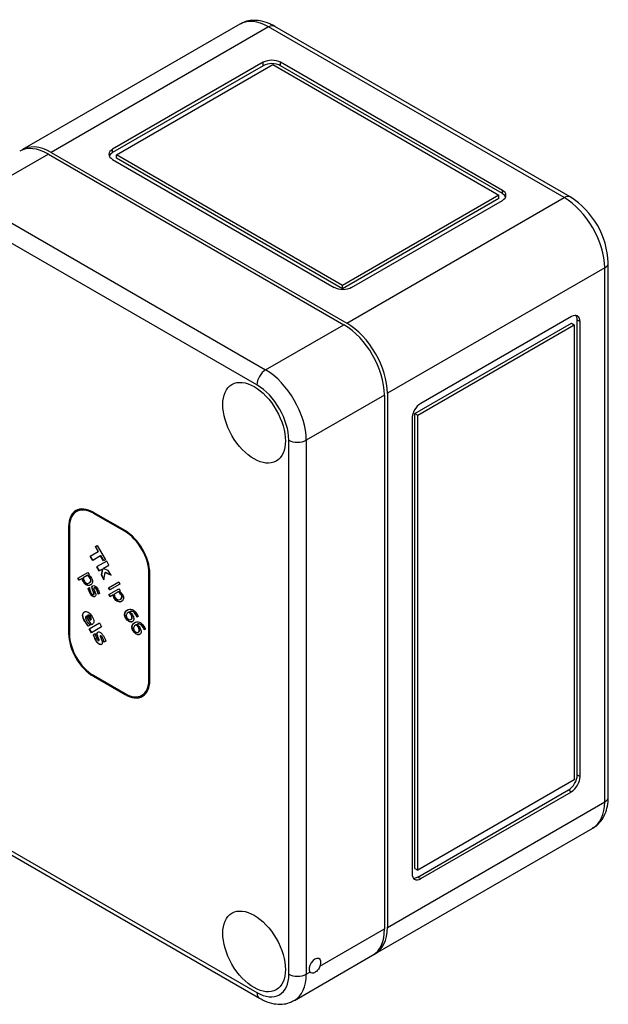
# Model space of a CAD drawing. Units: millimetres. Extents: x -269 to 1042, y 0 to 1165.
# Drawn here: x -107 to -36, y 4 to 124 of the extents above; entities that cross this region are included whole.
import ezdxf

# ---------------------------------------------------------------- set-up
doc = ezdxf.new("R2010")
doc.units = ezdxf.units.MM
doc.layers.add('47727', color=7, linetype='Continuous')
doc.layers.add('Défaut', color=7, linetype='Continuous')

# ---------------------------------------------------------------- blocks, each defined once
blk = doc.blocks.new('SE2')
at = {"layer": '47727', "color": 7, "linetype": 'Continuous'}
for p, q in [((-80.51, 123.83), (-107.03, 108.52)), ((-77.01, 123.48), (-103.53, 108.17)), ((-40.95, 102.66), (-77.01, 123.48)), ((-40.2, 102.73), (-76.26, 123.55)), ((-77.66, 119.16), (-96.05, 108.55)), ((-77.66, 118.75), (-77.66, 119.16)), ((-75.54, 118.75), (-75.54, 119.16)), ((-48.49, 103.54), (-75.54, 119.16)), ((-77.66, 118.75), (-96.05, 108.14)), ((-95.57, 107.86), (-76.48, 118.89)), ((-76.48, 118.89), (-48.9, 102.97)), ((-48.49, 103.14), (-75.54, 118.75)), ((-103.53, 108.17), (-67.47, 87.35)), ((-96.05, 108.14), (-96.05, 108.55)), ((-103.88, 107.97), (-113.43, 102.45)), ((-103.88, 107.97), (-67.82, 87.15)), ((-96.05, 107.32), (-69, 91.7)), ((-95.57, 107.46), (-95.57, 107.86)), ((-68, 91.94), (-95.57, 107.86)), ((-68, 91.53), (-95.57, 107.46)), ((-48.49, 103.14), (-48.49, 103.54)), ((-113.43, 102.45), (-77.37, 81.63)), ((-48.9, 102.97), (-68, 91.94)), ((-48.9, 102.56), (-68, 91.53)), ((-67.47, 87.35), (-40.95, 102.66)), ((-66.88, 91.7), (-48.49, 102.32)), ((-48.9, 102.56), (-48.9, 102.97)), ((-78.43, 79.8), (-114.49, 100.62)), ((-36, 94.09), (-62.52, 78.78)), ((-36, 28.93), (-36, 94.09)), ((-35.56, 29.54), (-35.56, 94.7)), ((-68, 91.53), (-68, 91.94)), ((-40.07, 88.15), (-58.45, 77.53)), ((-39.36, 32.22), (-39.36, 87.74)), ((-39.36, 87.74), (-39, 87.53)), ((-77.37, 81.63), (-67.82, 87.15)), ((-59.16, 76.31), (-40.07, 87.33)), ((-58.8, 76.1), (-39.71, 87.13)), ((-40.07, 87.33), (-39.71, 87.13)), ((-39.71, 87.13), (-39.71, 31.6)), ((-39, 32.01), (-39, 87.53)), ((-62.87, 78.57), (-72.42, 73.06)), ((-62.87, 78.57), (-62.87, 13.42)), ((-62.52, 78.78), (-62.52, 13.62)), ((-59.51, 75.69), (-59.51, 20.17)), ((-59.16, 20.78), (-59.16, 76.31)), ((-59.16, 76.31), (-58.8, 76.1)), ((-58.8, 20.58), (-58.8, 76.1)), ((-74.54, 7.9), (-74.54, 73.06)), ((-72.42, 73.06), (-72.42, 7.9)), ((-100.41, 64.36), (-100.45, 64.34)), ((-94.53, 62.03), (-98.39, 64.25)), ((-98.35, 64.15), (-98.39, 64.13)), ((-94.53, 61.9), (-98.39, 64.13)), ((-94.49, 61.93), (-98.35, 64.15)), ((-101.37, 62.53), (-101.41, 62.51)), ((-101.41, 62.51), (-101.41, 49.48)), ((-101.37, 62.53), (-101.37, 49.5)), ((-101.3, 62.45), (-101.3, 49.42)), ((-94.49, 61.93), (-94.53, 61.9)), ((-98.15, 60.07), (-97.93, 60.2)), ((-97.77, 59.48), (-98.12, 60.09)), ((-97.93, 60.2), (-96.93, 58.47)), ((-98.77, 58.9), (-97.8, 59.46)), ((-98.47, 58.39), (-98.77, 58.9)), ((-98.44, 58.41), (-98.73, 58.92)), ((-97.51, 58.95), (-98.47, 58.39)), ((-97.8, 59.46), (-98.15, 60.07)), ((-97.77, 59.48), (-97.8, 59.46)), ((-97.47, 58.97), (-97.51, 58.95)), ((-97.15, 58.34), (-97.51, 58.95)), ((-97.12, 58.36), (-97.47, 58.97)), ((-96.76, 58.31), (-98.01, 57.59)), ((-97.18, 57.42), (-96.49, 57.82)), ((-96.93, 58.47), (-97.15, 58.34)), ((-96.49, 57.82), (-96.76, 58.31)), ((-100.28, 56.22), (-99.06, 56.93)), ((-99.13, 56.55), (-99.64, 56.25)), ((-99.09, 56.57), (-99.13, 56.55)), ((-99.06, 56.93), (-98.91, 56.67)), ((-98.91, 56.67), (-99, 56.62)), ((-98.01, 57.59), (-97.73, 57.1)), ((-97.97, 57.61), (-97.69, 57.12)), ((-97.73, 57.1), (-97.4, 57.3)), ((-97.3, 57.26), (-97.45, 56.62)), ((-97.41, 56.64), (-97.45, 56.62)), ((-97.45, 56.62), (-97.12, 56.04)), ((-97.26, 57.28), (-97.41, 56.64)), ((-97.41, 56.64), (-97.1, 56.1)), ((-97.36, 57.32), (-97.4, 57.3)), ((-97.4, 57.3), (-97.3, 57.26)), ((-97.36, 57.32), (-97.26, 57.28)), ((-97.26, 57.28), (-97.3, 57.26)), ((-96.57, 57.17), (-97.18, 57.42)), ((-97.12, 56.04), (-96.94, 56.92)), ((-96.9, 56.94), (-96.94, 56.92)), ((-96.94, 56.92), (-96.24, 56.6)), ((-96.9, 56.94), (-96.27, 56.65)), ((-96.24, 56.6), (-96.57, 57.17)), ((-91.58, 56.88), (-91.61, 56.86)), ((-91.61, 43.83), (-91.61, 56.86)), ((-91.58, 43.85), (-91.58, 56.88)), ((-91.51, 43.77), (-91.51, 56.79)), ((-100.13, 55.97), (-100.28, 56.22)), ((-100.1, 55.99), (-100.25, 56.24)), ((-99.76, 56.18), (-100.13, 55.97)), ((-99.73, 56.2), (-99.76, 56.18)), ((-98.87, 55.66), (-98.9, 55.64)), ((-96.54, 55.04), (-95.3, 55.76)), ((-95.15, 55.5), (-96.39, 54.79)), ((-95.3, 55.76), (-95.15, 55.5)), ((-99.05, 54.97), (-98.88, 55.07)), ((-98.88, 55.07), (-98.87, 55.06)), ((-98.79, 54.44), (-98.83, 54.42)), ((-98.35, 54.55), (-98.38, 54.53)), ((-97.78, 54.31), (-97.82, 54.29)), ((-97.81, 54.28), (-97.82, 54.29)), ((-97.65, 54.37), (-97.81, 54.28)), ((-97.77, 54.3), (-97.78, 54.31)), ((-96.39, 54.79), (-96.54, 55.04)), ((-96.36, 54.81), (-96.5, 55.06)), ((-96.5, 54.22), (-95.28, 54.92)), ((-96.35, 53.96), (-96.5, 54.22)), ((-96.32, 53.98), (-96.46, 54.24)), ((-95.98, 54.17), (-96.35, 53.96)), ((-95.94, 54.19), (-95.98, 54.17)), ((-95.35, 54.54), (-95.86, 54.25)), ((-95.31, 54.56), (-95.35, 54.54)), ((-95.28, 54.92), (-95.13, 54.67)), ((-95.13, 54.67), (-95.22, 54.61)), ((-95.09, 53.65), (-95.12, 53.63)), ((-99.06, 51.7), (-99.1, 51.68)), ((-99.1, 51.68), (-98.76, 51.11)), ((-94.03, 52.09), (-94.07, 52.07)), ((-93.92, 52.15), (-93.96, 52.13)), ((-99.4, 50.94), (-99.44, 50.92)), ((-99.23, 51.6), (-99.26, 51.58)), ((-98.65, 50.52), (-99.26, 51.58)), ((-98.62, 50.54), (-99.23, 51.6)), ((-98.78, 50.49), (-99.01, 50.36)), ((-98.9, 50.04), (-97.66, 50.76)), ((-98.81, 50.54), (-98.78, 50.49)), ((-98.73, 51.13), (-98.76, 51.11)), ((-97.66, 50.76), (-97.38, 50.28)), ((-93.77, 51.21), (-93.81, 51.19)), ((-93.14, 50.54), (-93.18, 50.52)), ((-92.93, 51.56), (-93.09, 51.47)), ((-93.06, 51.5), (-93.09, 51.48)), ((-93.09, 51.47), (-93.09, 51.48)), ((-93.05, 51.49), (-93.06, 51.5)), ((-93.03, 50.6), (-93.06, 50.58)), ((-101.37, 49.5), (-101.41, 49.48)), ((-98.62, 49.56), (-98.9, 50.04)), ((-98.59, 49.58), (-98.87, 50.06)), ((-97.38, 50.28), (-98.62, 49.56)), ((-98.42, 49.32), (-98.18, 49.46)), ((-98.18, 49.46), (-98.16, 49.42)), ((-92.88, 49.66), (-92.92, 49.64)), ((-92.16, 49.95), (-92.2, 49.93)), ((-92.19, 49.92), (-92.2, 49.93)), ((-92.04, 50.01), (-92.19, 49.92)), ((-92.16, 49.94), (-92.16, 49.95)), ((-98.12, 48.72), (-98.16, 48.7)), ((-97.1, 48.46), (-97.13, 48.44)), ((-97.11, 48.4), (-97.13, 48.44)), ((-96.88, 48.53), (-97.11, 48.4)), ((-97.07, 48.42), (-97.1, 48.46)), ((-98.39, 44.37), (-94.53, 42.15)), ((-98.35, 44.27), (-98.39, 44.25)), ((-98.39, 44.25), (-94.53, 42.02)), ((-98.35, 44.27), (-94.49, 42.04)), ((-91.58, 43.85), (-91.61, 43.83)), ((-94.49, 42.04), (-94.53, 42.02)), ((-92.47, 41.94), (-92.43, 41.96)), ((-39.71, 31.6), (-58.8, 20.58)), ((-39.36, 32.22), (-39, 32.01)), ((-58.8, 19.76), (-40.42, 30.38)), ((-58.45, 19.56), (-40.07, 30.17)), ((-40.42, 30.38), (-40.07, 30.17)), ((-62.52, 13.62), (-36, 28.93)), ((-114.49, 26.48), (-78.43, 5.66)), ((-114.18, 25.79), (-78.12, 4.97)), ((-63.97, 10.42), (-37.45, 25.72)), ((-59.16, 20.78), (-58.8, 20.58)), ((-58.8, 19.76), (-58.45, 19.56)), ((-70.74, 8.87), (-62.87, 13.42)), ((-73.87, 4.7), (-64.32, 10.21)), ((-72.42, 7.9), (-71.97, 8.16))]:
    blk.add_line(p, q, dxfattribs=at)
blk.add_arc((-45.61, 94.25), 10.06, 2.5487, 57.4513, dxfattribs=at)
for centre, major_axis, start_param, end_param in [((-77.01, 117.76), (3.5, -6.06), 2.356194, 3.141593), ((-77.01, 122.25), (-0.75, -1.3), 3.141593, 3.926991), ((-76.6, 118.55), (1.5, 0), 0.785398, 2.356194), ((-76.6, 118.14), (1.5, 0), 0.785398, 2.356194), ((-103.88, 102.25), (3.5, -6.06), 2.356194, 3.141593), ((-103.53, 102.45), (3.5, -6.06), 2.356194, 3.192122), ((-94.99, 107.93), (1.5, 0), 2.356194, 3.926991), ((-94.99, 107.53), (1.5, 0), 2.356194, 2.903652), ((-49.55, 102.93), (-1.5, 0), 2.356194, 3.926991), ((-49.55, 102.52), (-1.5, 0), 3.379534, 3.926991), ((-40.95, 101.43), (-0.75, -1.3), 3.141771, 3.926991), ((-40.95, 96.94), (3.5, -6.06), 0.785398, 2.356194), ((-37.06, 94.7), (-1.5, 0), 2.356194, 3.141412), ((-67.94, 92.32), (-1.5, 0), 0.785398, 2.356194), ((-40.07, 86.92), (-0.75, -1.3), 2.356194, 3.926991), ((-40.42, 87.13), (-0.75, -1.3), 2.356194, 2.903652), ((-67.82, 81.43), (-3.5, 6.06), 3.926991, 5.497787), ((-67.47, 81.63), (-3.5, 6.06), 3.926991, 5.497787), ((-77.37, 80.41), (0.75, 1.3), 0.785398, 2.356194), ((-77.37, 75.92), (-3.5, 6.06), 3.926991, 5.497787), ((-78.43, 75.31), (2.75, -4.76), 0.785398, 2.356194), ((-58.45, 76.31), (0.75, 1.3), 0.785398, 2.356194), ((-73.48, 73.67), (1.5, 0), 3.926991, 5.497787), ((-98.39, 60.77), (2.14, -3.7), 2.356194, 3.926991), ((-98.35, 60.79), (2.14, -3.7), 3.141593, 3.926991), ((-98.39, 60.77), (2.06, -3.57), 2.356194, 3.926991), ((-98.35, 60.79), (2.06, -3.57), 2.356194, 3.141593), ((-94.53, 58.54), (2.14, -3.7), 0.785398, 2.356194), ((-94.53, 58.54), (2.06, -3.57), 0.785398, 2.356194), ((-94.49, 58.56), (2.06, -3.57), 0.785398, 2.356194), ((-98.2, 54.78), (-0.63, 1.09), 1.078186, 1.565481), ((-98.16, 54.8), (-0.63, 1.09), 1.078186, 1.565481), ((-98.27, 54.74), (-0.429, 0.744), 0.826569, 0.956196), ((-98.63, 51.36), (0.8, -1.38), 4.695166, 5.149857), ((-98.59, 51.38), (0.8, -1.38), 4.695166, 5.149857), ((-98.39, 47.74), (-2.14, 3.7), 0.785398, 2.356194), ((-98.35, 47.76), (-2.14, 3.7), 0.785398, 2.356194), ((-98.39, 47.74), (-2.06, 3.57), 0.785398, 2.356194), ((-97.37, 49.17), (0.79, -1.37), 4.283094, 4.718132), ((-97.34, 49.19), (0.79, -1.37), 4.283094, 4.718132), ((-97.22, 49.01), (-0.67, 1.15), 0.907544, 0.99355), ((-97.77, 49.16), (-0.269, 0.467), 0.921343, 1.218223), ((-94.53, 45.51), (-2.06, 3.57), 2.356194, 3.926991), ((-94.53, 45.51), (-2.14, 3.7), 2.356194, 3.926991), ((-94.49, 45.53), (-2.06, 3.57), 3.141593, 3.926991), ((-94.49, 45.53), (-2.14, 3.7), 2.356194, 3.141593), ((-40.42, 31.6), (-0.75, -1.3), 0.785398, 2.356194), ((-40.07, 31.4), (-0.75, -1.3), 0.785398, 2.356194), ((-40.95, 31.79), (-3.5, 6.06), 3.141593, 3.926991), ((-37.06, 29.54), (-1.5, 0), 2.356194, 3.141593), ((-58.45, 20.78), (0.75, 1.3), 2.356194, 3.926991), ((-58.8, 20.99), (0.75, 1.3), 3.379534, 3.926991), ((-67.82, 16.27), (-3.5, 6.06), 3.141593, 3.926991), ((-67.47, 16.48), (-3.5, 6.06), 3.091064, 3.926991), ((-71.35, 8.93), (-0.5, -0.866), 1.832596, 6.021386), ((-78.43, 10.15), (-2.75, 4.76), 2.356194, 3.926991), ((-73.48, 8.52), (-1.5, 0), 0.785398, 2.356194), ((-77.37, 10.76), (-3.5, 6.06), 3.144963, 3.926991), ((-77.37, 6.27), (0.75, 1.3), 2.356194, 3.141796)]:
    blk.add_ellipse(centre, major_axis=major_axis, ratio=0.57735, start_param=start_param, end_param=end_param, dxfattribs=at)
for centre in [(-78.78, 75.18), (-78.78, 10.68)]:
    blk.add_ellipse(centre, major_axis=(2.7, -4.68), ratio=0.57735, dxfattribs=at)
for points, knots in [([(-76.26, 123.55), (-76.48, 123.67), (-77.02, 123.96), (-77.97, 124.26), (-78.99, 124.31), (-79.86, 124.17), (-80.28, 123.92), (-80.48, 123.8)], [0, 0, 0, 0, 0.143889, 0.411312, 0.637851, 0.854504, 1, 1, 1, 1]), ([(-98.9, 55.64), (-98.8, 55.7), (-98.74, 55.77), (-98.69, 55.95), (-98.72, 56.06), (-98.83, 56.26), (-98.88, 56.33), (-98.94, 56.39), (-99, 56.45), (-99.07, 56.5), (-99.13, 56.55)], [0, 0, 0, 0, 0.310888, 0.310888, 0.621776, 0.621776, 0.805482, 0.805482, 0.805482, 1, 1, 1, 1]), ([(-98.87, 55.66), (-98.77, 55.72), (-98.7, 55.79), (-98.66, 55.97), (-98.68, 56.08), (-98.8, 56.28), (-98.85, 56.35), (-98.91, 56.41), (-98.97, 56.47), (-99.03, 56.52), (-99.09, 56.57)], [0, 0, 0, 0, 0.310888, 0.310888, 0.621776, 0.621776, 0.805482, 0.805482, 0.805482, 1, 1, 1, 1]), ([(-99, 56.62), (-98.93, 56.57), (-98.86, 56.52), (-98.79, 56.45), (-98.73, 56.39), (-98.67, 56.31), (-98.51, 56.03), (-98.47, 55.87), (-98.49, 55.73), (-98.52, 55.58), (-98.6, 55.46), (-98.73, 55.39)], [0, 0, 0, 0, 0.162563, 0.162563, 0.162563, 0.324984, 0.324984, 0.63014, 0.63014, 0.63014, 1, 1, 1, 1]), ([(-98.73, 55.39), (-98.88, 55.3), (-99.04, 55.29), (-99.2, 55.36), (-99.36, 55.44), (-99.49, 55.57), (-99.65, 55.84), (-99.68, 55.91), (-99.7, 55.97), (-99.73, 56.03), (-99.75, 56.11), (-99.76, 56.18)], [0, 0, 0, 0, 0.408687, 0.408687, 0.408687, 0.739776, 0.739776, 0.875221, 0.875221, 0.875221, 1, 1, 1, 1]), ([(-98.7, 55.41), (-98.85, 55.32), (-99, 55.31), (-99.16, 55.39), (-99.32, 55.46), (-99.46, 55.59), (-99.61, 55.86), (-99.64, 55.93), (-99.67, 55.99), (-99.69, 56.06), (-99.71, 56.13), (-99.73, 56.2)], [0, 0, 0, 0, 0.408687, 0.408687, 0.408687, 0.739776, 0.739776, 0.875221, 0.875221, 0.875221, 1, 1, 1, 1]), ([(-99.64, 56.25), (-99.62, 56.17), (-99.6, 56.1), (-99.56, 56), (-99.53, 55.94), (-99.41, 55.74), (-99.32, 55.65), (-99.22, 55.61), (-99.12, 55.57), (-99.01, 55.57), (-98.9, 55.64)], [0, 0, 0, 0, 0.148209, 0.148209, 0.296418, 0.296418, 0.613047, 0.613047, 0.613047, 1, 1, 1, 1]), ([(-98.38, 54.53), (-98.4, 54.57), (-98.42, 54.62), (-98.44, 54.67), (-98.47, 54.73), (-98.49, 54.78), (-98.51, 54.83), (-98.55, 54.96), (-98.57, 55.06), (-98.56, 55.14), (-98.55, 55.22), (-98.52, 55.27), (-98.38, 55.35), (-98.28, 55.33), (-98.17, 55.26), (-98.06, 55.18), (-97.96, 55.06), (-97.81, 54.8), (-97.77, 54.71), (-97.73, 54.62), (-97.69, 54.52), (-97.66, 54.44), (-97.65, 54.37)], [0, 0, 0, 0, 0.06035, 0.06035, 0.06035, 0.129629, 0.129629, 0.129629, 0.268619, 0.268619, 0.268619, 0.396052, 0.396052, 0.570816, 0.570816, 0.570816, 0.788159, 0.788159, 0.893209, 0.893209, 0.893209, 1, 1, 1, 1]), ([(-98.35, 54.55), (-98.36, 54.59), (-98.38, 54.64), (-98.41, 54.69), (-98.43, 54.75), (-98.45, 54.8), (-98.47, 54.85), (-98.52, 54.98), (-98.54, 55.08), (-98.53, 55.16), (-98.52, 55.2), (-98.51, 55.23), (-98.49, 55.26)], [0, 0, 0, 0, 0.0603503, 0.0603503, 0.0603503, 0.1296293, 0.1296293, 0.1296293, 0.2686195, 0.2686195, 0.2686195, 0.3345778, 0.3345778, 0.3345778, 0.3345778]), ([(-98.86, 54.96), (-98.86, 54.92), (-98.85, 54.87), (-98.83, 54.82), (-98.82, 54.77), (-98.8, 54.71), (-98.78, 54.66), (-98.76, 54.6), (-98.73, 54.54), (-98.67, 54.44), (-98.65, 54.4), (-98.61, 54.36), (-98.58, 54.32), (-98.55, 54.28), (-98.53, 54.26), (-98.5, 54.24), (-98.47, 54.22), (-98.45, 54.22)], [0, 0, 0, 0, 0.170991, 0.170991, 0.170991, 0.36378, 0.36378, 0.36378, 0.578091, 0.578091, 0.738825, 0.738825, 0.738825, 0.875991, 0.875991, 0.875991, 1, 1, 1, 1]), ([(-97.82, 54.29), (-97.82, 54.38), (-97.84, 54.47), (-97.87, 54.56), (-97.9, 54.65), (-97.94, 54.74), (-98.04, 54.9), (-98.09, 54.97), (-98.14, 55.02), (-98.2, 55.07), (-98.25, 55.08), (-98.32, 55.03), (-98.34, 55), (-98.34, 54.91), (-98.32, 54.84), (-98.29, 54.76), (-98.27, 54.72), (-98.25, 54.67), (-98.21, 54.57), (-98.19, 54.51), (-98.16, 54.46), (-98.12, 54.34), (-98.09, 54.23), (-98.1, 54.07), (-98.14, 54.02), (-98.24, 53.96), (-98.29, 53.95), (-98.34, 53.96), (-98.38, 53.96), (-98.44, 53.99), (-98.49, 54.02), (-98.55, 54.06), (-98.6, 54.11), (-98.66, 54.17), (-98.71, 54.23), (-98.77, 54.32), (-98.83, 54.42)], [0, 0, 0, 0, 0.084835, 0.084835, 0.084835, 0.161131, 0.161131, 0.242876, 0.242876, 0.242876, 0.307931, 0.307931, 0.365179, 0.365179, 0.422428, 0.422428, 0.422428, 0.470076, 0.470076, 0.517723, 0.517723, 0.517723, 0.617914, 0.617914, 0.718104, 0.718104, 0.777191, 0.777191, 0.777191, 0.84062, 0.84062, 0.84062, 0.912588, 0.912588, 0.912588, 1, 1, 1, 1]), ([(-98.26, 53.97), (-98.27, 53.97), (-98.29, 53.97), (-98.3, 53.98), (-98.35, 53.98), (-98.4, 54.01), (-98.45, 54.04), (-98.51, 54.08), (-98.57, 54.13), (-98.62, 54.19), (-98.68, 54.25), (-98.73, 54.34), (-98.79, 54.44)], [0.7594103, 0.7594103, 0.7594103, 0.7594103, 0.777191, 0.777191, 0.777191, 0.8406204, 0.8406204, 0.8406204, 0.912588, 0.912588, 0.912588, 1, 1, 1, 1]), ([(-98.45, 54.22), (-98.43, 54.21), (-98.41, 54.21), (-98.34, 54.25), (-98.33, 54.28), (-98.33, 54.33), (-98.33, 54.37), (-98.35, 54.44), (-98.38, 54.53)], [0, 0, 0, 0, 0.256768, 0.256768, 0.573952, 0.573952, 0.573952, 1, 1, 1, 1]), ([(-98.42, 54.24), (-98.4, 54.23), (-98.37, 54.24), (-98.31, 54.27), (-98.29, 54.3), (-98.29, 54.35), (-98.29, 54.39), (-98.31, 54.46), (-98.35, 54.55)], [0, 0, 0, 0, 0.256768, 0.256768, 0.573952, 0.573952, 0.573952, 1, 1, 1, 1]), ([(-97.78, 54.31), (-97.79, 54.4), (-97.81, 54.49), (-97.84, 54.58), (-97.87, 54.67), (-97.9, 54.76), (-98, 54.93), (-98.05, 54.99), (-98.11, 55.04), (-98.12, 55.05), (-98.13, 55.06), (-98.15, 55.07)], [0, 0, 0, 0, 0.0848354, 0.0848354, 0.0848354, 0.1611308, 0.1611308, 0.2428758, 0.2428758, 0.2428758, 0.259555, 0.259555, 0.259555, 0.259555]), ([(-94.95, 53.38), (-95.1, 53.29), (-95.25, 53.29), (-95.42, 53.36), (-95.57, 53.43), (-95.71, 53.56), (-95.86, 53.83), (-95.9, 53.9), (-95.92, 53.97), (-95.94, 54.03), (-95.97, 54.1), (-95.98, 54.17)], [0, 0, 0, 0, 0.410177, 0.410177, 0.410177, 0.740746, 0.740746, 0.875979, 0.875979, 0.875979, 1, 1, 1, 1]), ([(-94.92, 53.4), (-95.07, 53.31), (-95.22, 53.31), (-95.38, 53.38), (-95.54, 53.45), (-95.67, 53.58), (-95.83, 53.85), (-95.86, 53.92), (-95.89, 53.99), (-95.91, 54.05), (-95.93, 54.12), (-95.94, 54.19)], [0, 0, 0, 0, 0.410177, 0.410177, 0.410177, 0.740746, 0.740746, 0.875979, 0.875979, 0.875979, 1, 1, 1, 1]), ([(-95.86, 54.25), (-95.84, 54.16), (-95.82, 54.1), (-95.77, 53.99), (-95.74, 53.93), (-95.63, 53.74), (-95.54, 53.64), (-95.44, 53.6), (-95.34, 53.56), (-95.23, 53.57), (-95.12, 53.63)], [0, 0, 0, 0, 0.148029, 0.148029, 0.296057, 0.296057, 0.6123, 0.6123, 0.6123, 1, 1, 1, 1]), ([(-95.12, 53.63), (-95.02, 53.69), (-94.96, 53.77), (-94.91, 53.95), (-94.93, 54.06), (-95.01, 54.18), (-95.05, 54.26), (-95.1, 54.32), (-95.16, 54.38), (-95.22, 54.44), (-95.28, 54.49), (-95.35, 54.54)], [0, 0, 0, 0, 0.310653, 0.310653, 0.621306, 0.621306, 0.621306, 0.805803, 0.805803, 0.805803, 1, 1, 1, 1]), ([(-95.09, 53.65), (-94.98, 53.71), (-94.92, 53.79), (-94.87, 53.97), (-94.9, 54.08), (-94.97, 54.2), (-95.01, 54.28), (-95.07, 54.34), (-95.13, 54.4), (-95.18, 54.46), (-95.25, 54.51), (-95.31, 54.56)], [0, 0, 0, 0, 0.310653, 0.310653, 0.621306, 0.621306, 0.621306, 0.805803, 0.805803, 0.805803, 1, 1, 1, 1]), ([(-95.22, 54.61), (-95.15, 54.57), (-95.08, 54.51), (-95.01, 54.44), (-94.95, 54.38), (-94.88, 54.3), (-94.72, 54.03), (-94.69, 53.86), (-94.71, 53.72), (-94.73, 53.57), (-94.81, 53.46), (-94.95, 53.38)], [0, 0, 0, 0, 0.161869, 0.161869, 0.161869, 0.324374, 0.324374, 0.629688, 0.629688, 0.629688, 1, 1, 1, 1]), ([(-99.44, 50.92), (-99.61, 51.21), (-99.7, 51.46), (-99.7, 51.66), (-99.71, 51.86), (-99.64, 52.01), (-99.35, 52.18), (-99.19, 52.17), (-99.02, 52.08), (-98.85, 51.99), (-98.69, 51.8), (-98.4, 51.31), (-98.33, 51.11), (-98.34, 50.95), (-98.34, 50.78), (-98.41, 50.66), (-98.55, 50.58), (-98.59, 50.56), (-98.62, 50.54), (-98.65, 50.52)], [0, 0, 0, 0, 0.176672, 0.176672, 0.176672, 0.341477, 0.341477, 0.502621, 0.502621, 0.502621, 0.663712, 0.663712, 0.810484, 0.810484, 0.810484, 0.957414, 0.957414, 0.957414, 1, 1, 1, 1]), ([(-99.4, 50.94), (-99.57, 51.23), (-99.66, 51.48), (-99.67, 51.68), (-99.68, 51.85), (-99.63, 51.97), (-99.53, 52.06)], [0, 0, 0, 0, 0.1766717, 0.1766717, 0.1766717, 0.3116102, 0.3116102, 0.3116102, 0.3116102]), ([(-98.76, 51.11), (-98.7, 51.14), (-98.67, 51.19), (-98.67, 51.25), (-98.66, 51.31), (-98.69, 51.39), (-98.79, 51.58), (-98.85, 51.64), (-98.91, 51.67), (-98.98, 51.7), (-99.04, 51.71), (-99.1, 51.68)], [0, 0, 0, 0, 0.257533, 0.257533, 0.257533, 0.492083, 0.492083, 0.741765, 0.741765, 0.741765, 1, 1, 1, 1]), ([(-98.73, 51.13), (-98.67, 51.16), (-98.64, 51.21), (-98.63, 51.27), (-98.63, 51.33), (-98.65, 51.41), (-98.76, 51.6), (-98.82, 51.66), (-98.88, 51.69), (-98.94, 51.73), (-99, 51.73), (-99.06, 51.7)], [0, 0, 0, 0, 0.257533, 0.257533, 0.257533, 0.492083, 0.492083, 0.741765, 0.741765, 0.741765, 1, 1, 1, 1]), ([(-93.64, 50.91), (-93.7, 50.88), (-93.77, 50.86), (-93.91, 50.87), (-93.98, 50.89), (-94.05, 50.93), (-94.12, 50.98), (-94.19, 51.02), (-94.26, 51.09), (-94.32, 51.16), (-94.38, 51.24), (-94.48, 51.42), (-94.52, 51.51), (-94.55, 51.6), (-94.58, 51.68), (-94.59, 51.77), (-94.59, 51.85), (-94.58, 51.94), (-94.56, 52.03), (-94.51, 52.11), (-94.46, 52.2), (-94.38, 52.27), (-94.17, 52.39), (-94.07, 52.42), (-93.96, 52.43), (-93.86, 52.44), (-93.75, 52.43), (-93.65, 52.39), (-93.54, 52.35), (-93.44, 52.28), (-93.34, 52.18), (-93.24, 52.09), (-93.14, 51.96), (-93.02, 51.76), (-93, 51.71), (-92.98, 51.67), (-92.96, 51.63), (-92.94, 51.59), (-92.93, 51.56)], [0, 0, 0, 0, 0.065225, 0.065225, 0.130449, 0.130449, 0.130449, 0.189175, 0.189175, 0.189175, 0.248759, 0.248759, 0.308343, 0.308343, 0.308343, 0.36533, 0.36533, 0.36533, 0.444755, 0.444755, 0.444755, 0.55687, 0.55687, 0.665482, 0.665482, 0.665482, 0.761081, 0.761081, 0.761081, 0.848771, 0.848771, 0.848771, 0.946537, 0.946537, 0.975505, 0.975505, 0.975505, 1, 1, 1, 1]), ([(-93.61, 50.93), (-93.67, 50.9), (-93.74, 50.88), (-93.88, 50.89), (-93.95, 50.91), (-94.02, 50.95), (-94.09, 51), (-94.16, 51.04), (-94.22, 51.11), (-94.28, 51.18), (-94.34, 51.26), (-94.45, 51.44), (-94.49, 51.53), (-94.52, 51.62), (-94.54, 51.7), (-94.55, 51.79), (-94.55, 51.87), (-94.55, 51.96), (-94.52, 52.05), (-94.47, 52.13), (-94.42, 52.22), (-94.35, 52.29), (-94.21, 52.36), (-94.19, 52.38), (-94.16, 52.39)], [0, 0, 0, 0, 0.0652247, 0.0652247, 0.1304495, 0.1304495, 0.1304495, 0.1891754, 0.1891754, 0.1891754, 0.2487591, 0.2487591, 0.3083427, 0.3083427, 0.3083427, 0.3653301, 0.3653301, 0.3653301, 0.4447547, 0.4447547, 0.4447547, 0.5568703, 0.5568703, 0.5849074, 0.5849074, 0.5849074, 0.5849074]), ([(-94.07, 52.07), (-94.08, 52.06), (-94.1, 52.06), (-94.12, 52.04), (-94.13, 52.04), (-94.23, 51.98), (-94.29, 51.93), (-94.32, 51.87), (-94.36, 51.81), (-94.38, 51.75), (-94.38, 51.7), (-94.38, 51.64), (-94.38, 51.59), (-94.36, 51.55), (-94.35, 51.5), (-94.33, 51.45), (-94.3, 51.4), (-94.23, 51.29), (-94.16, 51.21), (-94.07, 51.17), (-93.99, 51.13), (-93.9, 51.13), (-93.81, 51.19)], [0, 0, 0, 0, 0.043197, 0.043197, 0.080223, 0.080223, 0.285923, 0.285923, 0.285923, 0.419881, 0.419881, 0.419881, 0.512233, 0.512233, 0.512233, 0.594697, 0.594697, 0.594697, 0.775245, 0.775245, 0.775245, 1, 1, 1, 1]), ([(-93.81, 51.19), (-93.76, 51.22), (-93.72, 51.25), (-93.68, 51.33), (-93.68, 51.38), (-93.68, 51.45), (-93.69, 51.49), (-93.7, 51.54), (-93.72, 51.59), (-93.74, 51.64), (-93.76, 51.69), (-93.83, 51.8), (-93.87, 51.86), (-93.96, 51.97), (-94.01, 52.02), (-94.07, 52.07)], [0, 0, 0, 0, 0.187933, 0.187933, 0.375865, 0.375865, 0.375865, 0.50231, 0.50231, 0.50231, 0.64101, 0.64101, 0.820505, 0.820505, 1, 1, 1, 1]), ([(-93.77, 51.21), (-93.73, 51.24), (-93.69, 51.27), (-93.65, 51.35), (-93.64, 51.4), (-93.65, 51.47), (-93.65, 51.51), (-93.66, 51.56), (-93.68, 51.61), (-93.71, 51.66), (-93.73, 51.71), (-93.79, 51.82), (-93.84, 51.88), (-93.93, 51.99), (-93.98, 52.04), (-94.03, 52.09)], [0, 0, 0, 0, 0.187933, 0.187933, 0.375865, 0.375865, 0.375865, 0.50231, 0.50231, 0.50231, 0.64101, 0.64101, 0.820505, 0.820505, 1, 1, 1, 1]), ([(-93.09, 51.48), (-93.1, 51.51), (-93.11, 51.55), (-93.13, 51.6), (-93.15, 51.65), (-93.18, 51.7), (-93.31, 51.93), (-93.42, 52.05), (-93.55, 52.12), (-93.68, 52.18), (-93.81, 52.19), (-93.96, 52.13)], [0, 0, 0, 0, 0.087865, 0.087865, 0.087865, 0.204974, 0.204974, 0.568627, 0.568627, 0.568627, 1, 1, 1, 1]), ([(-93.96, 52.13), (-93.89, 52.08), (-93.83, 52.02), (-93.78, 51.96), (-93.73, 51.91), (-93.67, 51.83), (-93.58, 51.67), (-93.54, 51.6), (-93.49, 51.47), (-93.48, 51.39), (-93.47, 51.31), (-93.45, 51.21), (-93.47, 51.14), (-93.49, 51.07), (-93.52, 51), (-93.57, 50.95), (-93.64, 50.91)], [0, 0, 0, 0, 0.156302, 0.156302, 0.156302, 0.304235, 0.304235, 0.452167, 0.452167, 0.6001, 0.6001, 0.6001, 0.78692, 0.78692, 0.78692, 1, 1, 1, 1]), ([(-93.06, 51.5), (-93.07, 51.53), (-93.08, 51.57), (-93.1, 51.62), (-93.12, 51.67), (-93.14, 51.73), (-93.27, 51.95), (-93.39, 52.07), (-93.52, 52.14), (-93.64, 52.2), (-93.78, 52.21), (-93.92, 52.15)], [0, 0, 0, 0, 0.087865, 0.087865, 0.087865, 0.204974, 0.204974, 0.568627, 0.568627, 0.568627, 1, 1, 1, 1]), ([(-99.26, 51.58), (-99.3, 51.56), (-99.33, 51.52), (-99.34, 51.48), (-99.36, 51.44), (-99.36, 51.39), (-99.35, 51.34), (-99.34, 51.29), (-99.32, 51.23), (-99.3, 51.17), (-99.27, 51.11), (-99.24, 51.05), (-99.18, 50.93), (-99.14, 50.88), (-99.1, 50.83), (-99.06, 50.78), (-99.03, 50.74), (-98.99, 50.7), (-98.95, 50.66), (-98.92, 50.63), (-98.89, 50.61), (-98.86, 50.58), (-98.83, 50.56), (-98.81, 50.54)], [0, 0, 0, 0, 0.153498, 0.153498, 0.153498, 0.280044, 0.280044, 0.280044, 0.408503, 0.408503, 0.408503, 0.556632, 0.556632, 0.691295, 0.691295, 0.691295, 0.820212, 0.820212, 0.820212, 0.920296, 0.920296, 0.920296, 1, 1, 1, 1]), ([(-92.75, 49.36), (-92.81, 49.33), (-92.88, 49.31), (-93.02, 49.32), (-93.09, 49.34), (-93.16, 49.38), (-93.23, 49.43), (-93.3, 49.48), (-93.43, 49.61), (-93.48, 49.69), (-93.59, 49.87), (-93.63, 49.96), (-93.66, 50.05), (-93.68, 50.13), (-93.69, 50.22), (-93.69, 50.3), (-93.69, 50.39), (-93.66, 50.48), (-93.62, 50.56), (-93.57, 50.65), (-93.49, 50.72), (-93.28, 50.84), (-93.17, 50.87), (-93.07, 50.88), (-92.96, 50.9), (-92.86, 50.88), (-92.75, 50.84), (-92.65, 50.8), (-92.55, 50.73), (-92.44, 50.63), (-92.34, 50.54), (-92.25, 50.41), (-92.13, 50.21), (-92.11, 50.16), (-92.09, 50.12), (-92.06, 50.08), (-92.05, 50.04), (-92.04, 50.01)], [0, 0, 0, 0, 0.065224, 0.065224, 0.130448, 0.130448, 0.130448, 0.189748, 0.189748, 0.249049, 0.249049, 0.308349, 0.308349, 0.308349, 0.365335, 0.365335, 0.365335, 0.44477, 0.44477, 0.44477, 0.556884, 0.556884, 0.665495, 0.665495, 0.665495, 0.761093, 0.761093, 0.761093, 0.848772, 0.848772, 0.848772, 0.946538, 0.946538, 0.975505, 0.975505, 0.975505, 1, 1, 1, 1]), ([(-92.71, 49.38), (-92.77, 49.35), (-92.84, 49.33), (-92.98, 49.34), (-93.05, 49.36), (-93.12, 49.4), (-93.2, 49.45), (-93.26, 49.5), (-93.39, 49.63), (-93.45, 49.71), (-93.56, 49.89), (-93.6, 49.98), (-93.62, 50.07), (-93.65, 50.15), (-93.66, 50.24), (-93.66, 50.32), (-93.65, 50.42), (-93.63, 50.5), (-93.58, 50.59), (-93.53, 50.67), (-93.45, 50.74), (-93.32, 50.82), (-93.29, 50.83), (-93.27, 50.84)], [0, 0, 0, 0, 0.0652241, 0.0652241, 0.1304481, 0.1304481, 0.1304481, 0.1897483, 0.1897483, 0.2490485, 0.2490485, 0.3083487, 0.3083487, 0.3083487, 0.3653354, 0.3653354, 0.3653354, 0.4447695, 0.4447695, 0.4447695, 0.556884, 0.556884, 0.5849209, 0.5849209, 0.5849209, 0.5849209]), ([(-93.18, 50.52), (-93.19, 50.51), (-93.2, 50.51), (-93.22, 50.5), (-93.24, 50.49), (-93.34, 50.43), (-93.4, 50.38), (-93.43, 50.32), (-93.47, 50.26), (-93.48, 50.21), (-93.49, 50.15), (-93.49, 50.09), (-93.48, 50.05), (-93.47, 50), (-93.45, 49.95), (-93.43, 49.9), (-93.4, 49.85), (-93.34, 49.75), (-93.27, 49.66), (-93.18, 49.62), (-93.1, 49.58), (-93.01, 49.59), (-92.92, 49.64)], [0, 0, 0, 0, 0.043276, 0.043276, 0.08037, 0.08037, 0.286446, 0.286446, 0.286446, 0.420529, 0.420529, 0.420529, 0.512968, 0.512968, 0.512968, 0.595509, 0.595509, 0.595509, 0.774775, 0.774775, 0.774775, 1, 1, 1, 1]), ([(-92.92, 49.64), (-92.87, 49.67), (-92.83, 49.7), (-92.81, 49.74), (-92.79, 49.78), (-92.78, 49.84), (-92.79, 49.9), (-92.79, 49.95), (-92.81, 50), (-92.83, 50.04), (-92.85, 50.09), (-92.87, 50.14), (-92.94, 50.25), (-92.98, 50.31), (-93.07, 50.42), (-93.12, 50.47), (-93.18, 50.52)], [0, 0, 0, 0, 0.202339, 0.202339, 0.202339, 0.375738, 0.375738, 0.375738, 0.502209, 0.502209, 0.502209, 0.640938, 0.640938, 0.820469, 0.820469, 1, 1, 1, 1]), ([(-92.88, 49.66), (-92.83, 49.69), (-92.8, 49.72), (-92.77, 49.76), (-92.75, 49.8), (-92.75, 49.86), (-92.75, 49.92), (-92.76, 49.97), (-92.77, 50.02), (-92.79, 50.06), (-92.81, 50.11), (-92.83, 50.16), (-92.9, 50.27), (-92.94, 50.33), (-93.03, 50.44), (-93.08, 50.49), (-93.14, 50.54)], [0, 0, 0, 0, 0.202339, 0.202339, 0.202339, 0.375738, 0.375738, 0.375738, 0.502209, 0.502209, 0.502209, 0.640938, 0.640938, 0.820469, 0.820469, 1, 1, 1, 1]), ([(-92.2, 49.93), (-92.21, 49.96), (-92.22, 50), (-92.24, 50.06), (-92.26, 50.11), (-92.29, 50.16), (-92.42, 50.38), (-92.53, 50.5), (-92.66, 50.57), (-92.79, 50.63), (-92.92, 50.64), (-93.06, 50.58)], [0, 0, 0, 0, 0.090016, 0.090016, 0.090016, 0.206587, 0.206587, 0.568573, 0.568573, 0.568573, 1, 1, 1, 1]), ([(-93.06, 50.58), (-93, 50.53), (-92.94, 50.48), (-92.89, 50.42), (-92.83, 50.36), (-92.78, 50.28), (-92.69, 50.12), (-92.65, 50.05), (-92.6, 49.92), (-92.58, 49.84), (-92.57, 49.76), (-92.56, 49.67), (-92.57, 49.59), (-92.6, 49.52), (-92.63, 49.45), (-92.68, 49.4), (-92.75, 49.36)], [0, 0, 0, 0, 0.154545, 0.154545, 0.154545, 0.303092, 0.303092, 0.45164, 0.45164, 0.600187, 0.600187, 0.600187, 0.786966, 0.786966, 0.786966, 1, 1, 1, 1]), ([(-92.16, 49.95), (-92.17, 49.98), (-92.18, 50.02), (-92.21, 50.08), (-92.23, 50.13), (-92.25, 50.18), (-92.38, 50.4), (-92.49, 50.52), (-92.62, 50.59), (-92.75, 50.65), (-92.88, 50.66), (-93.03, 50.6)], [0, 0, 0, 0, 0.090016, 0.090016, 0.090016, 0.206587, 0.206587, 0.568573, 0.568573, 0.568573, 1, 1, 1, 1]), ([(-98.11, 49.18), (-98.1, 49.13), (-98.08, 49.07), (-98.06, 49.01), (-98.04, 48.95), (-98, 48.88), (-97.93, 48.75), (-97.89, 48.69), (-97.85, 48.65), (-97.8, 48.61), (-97.77, 48.59), (-97.72, 48.62), (-97.71, 48.64), (-97.72, 48.67), (-97.72, 48.7), (-97.74, 48.75), (-97.77, 48.82), (-97.78, 48.86), (-97.8, 48.91), (-97.83, 48.97), (-97.85, 49.03), (-97.88, 49.09), (-97.89, 49.13), (-97.94, 49.27), (-97.96, 49.37), (-97.94, 49.55), (-97.91, 49.61), (-97.8, 49.67), (-97.7, 49.68), (-97.58, 49.63), (-97.52, 49.58), (-97.46, 49.54), (-97.39, 49.47), (-97.32, 49.39), (-97.25, 49.31), (-97.19, 49.21), (-97.06, 48.99), (-97.01, 48.89), (-96.97, 48.79), (-96.93, 48.69), (-96.9, 48.6), (-96.88, 48.53)], [0, 0, 0, 0, 0.047447, 0.047447, 0.047447, 0.101063, 0.101063, 0.15701, 0.15701, 0.15701, 0.193827, 0.193827, 0.223741, 0.223741, 0.223741, 0.268132, 0.268132, 0.268132, 0.310063, 0.310063, 0.310063, 0.355923, 0.355923, 0.355923, 0.45574, 0.45574, 0.555556, 0.555556, 0.612594, 0.669633, 0.669633, 0.669633, 0.745399, 0.745399, 0.745399, 0.838867, 0.838867, 0.927661, 0.927661, 0.927661, 1, 1, 1, 1]), ([(-97.83, 48.69), (-97.82, 48.68), (-97.82, 48.68), (-97.81, 48.67), (-97.77, 48.63), (-97.73, 48.61), (-97.69, 48.64), (-97.68, 48.66), (-97.68, 48.69), (-97.69, 48.72), (-97.7, 48.77), (-97.73, 48.84), (-97.75, 48.88), (-97.77, 48.93), (-97.79, 48.99), (-97.82, 49.05), (-97.84, 49.11), (-97.86, 49.15), (-97.9, 49.29), (-97.93, 49.39), (-97.91, 49.53), (-97.9, 49.57), (-97.87, 49.61)], [0.148589, 0.148589, 0.148589, 0.148589, 0.1570099, 0.1570099, 0.1570099, 0.193827, 0.193827, 0.223741, 0.223741, 0.223741, 0.2681315, 0.2681315, 0.2681315, 0.3100627, 0.3100627, 0.3100627, 0.3559232, 0.3559232, 0.3559232, 0.4557398, 0.4557398, 0.5153279, 0.5153279, 0.5153279, 0.5153279]), ([(-97.13, 48.44), (-97.13, 48.46), (-97.14, 48.49), (-97.15, 48.53), (-97.15, 48.58), (-97.16, 48.62), (-97.17, 48.66), (-97.19, 48.7), (-97.2, 48.75), (-97.22, 48.8), (-97.25, 48.86), (-97.27, 48.91), (-97.34, 49.03), (-97.38, 49.09), (-97.42, 49.13), (-97.47, 49.17), (-97.5, 49.18), (-97.54, 49.16), (-97.55, 49.14), (-97.55, 49.11), (-97.55, 49.07), (-97.53, 49.02), (-97.49, 48.93), (-97.47, 48.89), (-97.45, 48.83), (-97.43, 48.78), (-97.4, 48.72), (-97.38, 48.67), (-97.36, 48.61), (-97.32, 48.49), (-97.3, 48.39), (-97.31, 48.31), (-97.31, 48.22), (-97.35, 48.17), (-97.46, 48.1), (-97.51, 48.1), (-97.63, 48.12), (-97.69, 48.15), (-97.75, 48.2), (-97.82, 48.25), (-97.88, 48.31), (-97.95, 48.39), (-98.02, 48.48), (-98.09, 48.58), (-98.16, 48.7)], [0, 0, 0, 0, 0.031158, 0.031158, 0.031158, 0.070264, 0.070264, 0.070264, 0.117063, 0.117063, 0.117063, 0.164845, 0.164845, 0.228554, 0.228554, 0.228554, 0.267962, 0.267962, 0.301741, 0.301741, 0.301741, 0.357472, 0.357472, 0.357472, 0.405669, 0.405669, 0.405669, 0.459015, 0.459015, 0.459015, 0.559, 0.559, 0.559, 0.668156, 0.668156, 0.736378, 0.736378, 0.8046, 0.8046, 0.8046, 0.891315, 0.891315, 0.891315, 1, 1, 1, 1]), ([(-97.47, 48.12), (-97.49, 48.12), (-97.51, 48.13), (-97.59, 48.14), (-97.65, 48.17), (-97.71, 48.22), (-97.78, 48.27), (-97.85, 48.33), (-97.91, 48.41), (-97.98, 48.5), (-98.05, 48.6), (-98.12, 48.72)], [0.7123265, 0.7123265, 0.7123265, 0.7123265, 0.7363778, 0.7363778, 0.8045999, 0.8045999, 0.8045999, 0.891315, 0.891315, 0.891315, 1, 1, 1, 1]), ([(-97.1, 48.46), (-97.1, 48.48), (-97.1, 48.51), (-97.11, 48.55), (-97.12, 48.6), (-97.13, 48.64), (-97.14, 48.68), (-97.15, 48.72), (-97.17, 48.77), (-97.19, 48.82), (-97.21, 48.88), (-97.24, 48.93), (-97.3, 49.04), (-97.33, 49.09), (-97.37, 49.12)], [0, 0, 0, 0, 0.0311579, 0.0311579, 0.0311579, 0.0702639, 0.0702639, 0.0702639, 0.117063, 0.117063, 0.117063, 0.1648447, 0.1648447, 0.2162192, 0.2162192, 0.2162192, 0.2162192]), ([(-37.48, 25.75), (-37.36, 25.81), (-36.98, 25.99), (-36.43, 26.58), (-35.93, 27.41), (-35.62, 28.43), (-35.58, 29.12), (-35.56, 29.54)], [0, 0, 0, 0, 0.086395, 0.308285, 0.528791, 0.757702, 1, 1, 1, 1]), ([(-70.74, 8.87), (-70.77, 8.79), (-70.81, 8.71), (-70.9, 8.56), (-70.95, 8.49), (-71.12, 8.3), (-71.24, 8.19), (-71.49, 8.04), (-71.61, 8.01), (-71.82, 8.03), (-71.91, 8.07), (-71.97, 8.16)], [0, 0, 0, 0, 0.125, 0.125, 0.25, 0.25, 0.5, 0.5, 0.75, 0.75, 1, 1, 1, 1]), ([(-78.12, 4.97), (-77.9, 4.85), (-77.36, 4.57), (-76.41, 4.27), (-75.39, 4.21), (-74.5, 4.36), (-74.08, 4.61), (-73.87, 4.74)], [0, 0, 0, 0, 0.142873, 0.408409, 0.633348, 0.848472, 1, 1, 1, 1])]:
    blk.add_open_spline(points, degree=3, knots=knots, dxfattribs=at)

msp = doc.modelspace()

# ---------------------------------------------------------------- block references
at = {"layer": 'Défaut'}
msp.add_blockref('SE2', (0, 0), dxfattribs=at)

doc.saveas('drawing.dxf')
